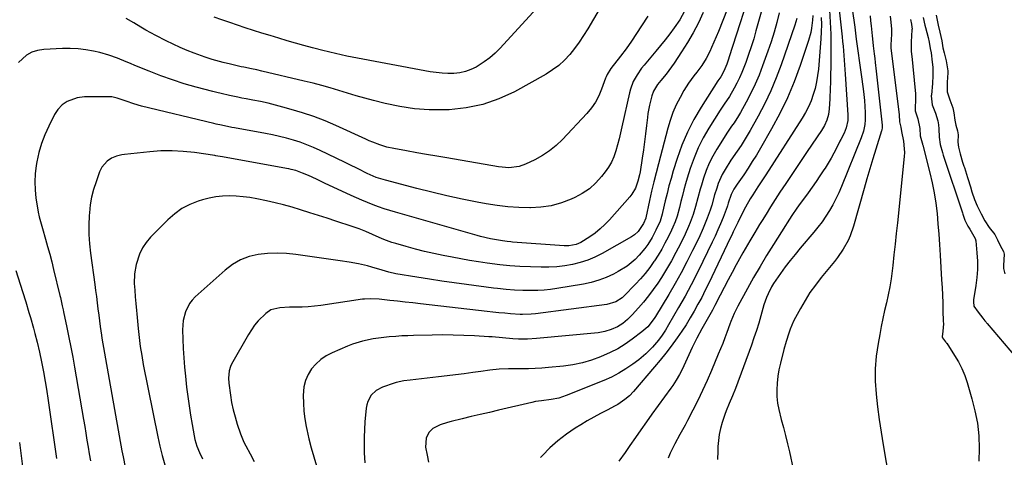
# Model space of a CAD drawing. Units: inches. Extents: x 1942401 to 1947740, y 427080 to 432361.
# Drawn here: x 1944189 to 1944638, y 430854 to 431053 of the extents above; entities that cross this region are included whole.
import ezdxf

# ---------------------------------------------------------------- set-up
doc = ezdxf.new("R2010")
doc.units = ezdxf.units.IN
doc.header["$MEASUREMENT"] = 0
for name, color, linetype in [('1', 7, 'Continuous'), ('7', 7, 'Continuous'), ('8', 7, 'Continuous')]:
    doc.layers.add(name, color=color, linetype=linetype)

msp = doc.modelspace()

# ---------------------------------------------------------------- linework, layer by layer
at = {"layer": '1', "color": 18}
msp.add_polyline3d([(1944606.87, 431055.43, 1676), (1944607.83, 431050.94, 1676), (1944608.58, 431047.66, 1676), (1944609.51, 431043.78, 1676), (1944610.03, 431040.55, 1676), (1944610.52, 431038.21, 1676), (1944611.44, 431034.68, 1676), (1944612.17, 431030.1, 1676), (1944612.21, 431029.14, 1676), (1944611.88, 431024.91, 1676), (1944611.94, 431020.52, 1676), (1944613.17, 431016.79, 1676), (1944614.56, 431013.21, 1676), (1944614.94, 431010.87, 1676), (1944615.46, 431007.59, 1676), (1944615.92, 431005.23, 1676), (1944616.64, 431002.6, 1676), (1944616.94, 431000.81, 1676), (1944616.88, 430997.52, 1676), (1944617.13, 430995.14, 1676), (1944617.92, 430992.09, 1676), (1944619, 430988.4, 1676), (1944619.58, 430986.54, 1676), (1944619.78, 430985.93, 1676), (1944621.26, 430981.37, 1676), (1944621.42, 430980.84, 1676), (1944622.55, 430977.15, 1676), (1944623.2, 430974.88, 1676), (1944624.42, 430971.29, 1676), (1944625.69, 430968.47, 1676), (1944627.5, 430964.74, 1676), (1944629.06, 430961.56, 1676), (1944631.12, 430958.46, 1676), (1944633.65, 430955.34, 1676), (1944634.92, 430952.93, 1676), (1944636.19, 430950.32, 1676), (1944637.66, 430947.55, 1676), (1944638, 430946.28, 1676), (1944637.69, 430941.23, 1676), (1944637.72, 430939.73, 1676), (1944638.21, 430937.4, 1676)], dxfattribs=at)
at = {"layer": '7', "color": 18}
for points in [[(1944523.86, 431071.97, 1702), (1944512.43, 431036.47, 1702), (1944512.06, 431035.37, 1702), (1944511.29, 431033.17, 1702), (1944509.99, 431029.93, 1702), (1944508.62, 431027.35, 1702), (1944507.3, 431025.45, 1702), (1944499.6, 431013.44, 1702), (1944496.32, 431007.84, 1702), (1944493.35, 431002.09, 1702), (1944490.86, 430996.13, 1702), (1944488.68, 430990.02, 1702), (1944486.9, 430984.33, 1702), (1944485.88, 430980.94, 1702), (1944484.93, 430977.53, 1702), (1944484.05, 430974.11, 1702), (1944483.23, 430970.66, 1702), (1944482.04, 430965.34, 1702), (1944481.85, 430964.55, 1702), (1944480.87, 430961.45, 1702), (1944478.97, 430957.29, 1702), (1944477.22, 430953.98, 1702), (1944475.24, 430950.8, 1702), (1944473.94, 430948.98, 1702), (1944471.41, 430945.92, 1702), (1944469.47, 430943.93, 1702), (1944465.85, 430940.87, 1702), (1944461.81, 430938.39, 1702), (1944459.58, 430937.24, 1702), (1944456.28, 430935.73, 1702), (1944452.91, 430934.43, 1702), (1944449.44, 430933.45, 1702), (1944445.9, 430932.69, 1702), (1944433.82, 430930.65, 1702), (1944430.92, 430930.23, 1702), (1944428.01, 430929.92, 1702), (1944425.09, 430929.76, 1702), (1944422.16, 430929.7, 1702), (1944418.21, 430929.74, 1702), (1944414.38, 430929.92, 1702), (1944410.55, 430930.23, 1702), (1944406.74, 430930.63, 1702), (1944404.83, 430930.87, 1702), (1944392.55, 430932.44, 1702), (1944386.88, 430933.2, 1702), (1944381.22, 430934, 1702), (1944375.57, 430934.87, 1702), (1944369.92, 430935.79, 1702), (1944360.19, 430937.43, 1702), (1944357.12, 430938.14, 1702), (1944354.09, 430939.03, 1702), (1944349.3, 430940.47, 1702), (1944347.27, 430941.04, 1702), (1944343.17, 430941.96, 1702), (1944339.01, 430942.64, 1702), (1944334.83, 430943.26, 1702), (1944332.75, 430943.57, 1702), (1944314.67, 430946.24, 1702), (1944310.36, 430946.68, 1702), (1944306.06, 430946.87, 1702), (1944301.75, 430946.67, 1702), (1944297.44, 430946.21, 1702), (1944293.3, 430945.21, 1702), (1944289.37, 430943.76, 1702), (1944285.76, 430941.65, 1702), (1944282.35, 430939.1, 1702), (1944268.7, 430926.86, 1702), (1944267.27, 430925.36, 1702), (1944266.01, 430923.75, 1702), (1944264.2, 430920.06, 1702), (1944263.21, 430916.02, 1702), (1944262.94, 430911.86, 1702), (1944263.05, 430907.55, 1702), (1944263.21, 430903.29, 1702), (1944263.44, 430899.04, 1702), (1944263.78, 430894.8, 1702), (1944264.21, 430890.56, 1702), (1944264.77, 430885.54, 1702), (1944265.29, 430881.29, 1702), (1944265.87, 430877.05, 1702), (1944266.54, 430872.82, 1702), (1944267.26, 430868.59, 1702), (1944268.21, 430863.32, 1702), (1944268.54, 430861.75, 1702), (1944269.43, 430858.68, 1702), (1944270.61, 430855.71, 1702), (1944272.03, 430852.84, 1702)], [(1944561.09, 431071.95, 1688), (1944563.98, 431045.56, 1688), (1944564.21, 431043.44, 1688), (1944564.42, 431041.33, 1688), (1944564.79, 431037.1, 1688), (1944565.12, 431032.86, 1688), (1944565.42, 431028.62, 1688), (1944566.65, 431009.96, 1688), (1944566.59, 431007.4, 1688), (1944565.82, 431004.01, 1688), (1944564.92, 431001.67, 1688), (1944563.37, 430998.69, 1688), (1944562.99, 430997.94, 1688), (1944561.43, 430994.75, 1688), (1944560.23, 430992.42, 1688), (1944558.98, 430990.13, 1688), (1944557.63, 430987.89, 1688), (1944556.23, 430985.68, 1688), (1944555.63, 430984.79, 1688), (1944553.88, 430982.17, 1688), (1944552.1, 430979.56, 1688), (1944550.29, 430976.98, 1688), (1944548.46, 430974.41, 1688), (1944544.13, 430968.37, 1688), (1944543.36, 430967.28, 1688), (1944541.1, 430963.98, 1688), (1944538.92, 430960.62, 1688), (1944538.2, 430959.5, 1688), (1944532.61, 430950.7, 1688), (1944529.53, 430945.75, 1688), (1944526.51, 430940.76, 1688), (1944523.59, 430935.71, 1688), (1944520.73, 430930.63, 1688), (1944516.34, 430922.65, 1688), (1944514.64, 430919.21, 1688), (1944513.19, 430915.64, 1688), (1944512.74, 430914.44, 1688), (1944511.36, 430910.61, 1688), (1944510.43, 430908.09, 1688), (1944509.48, 430905.59, 1688), (1944508.48, 430903.1, 1688), (1944507.46, 430900.62, 1688), (1944504.37, 430893.29, 1688), (1944502.36, 430888.67, 1688), (1944500.27, 430884.08, 1688), (1944498.08, 430879.54, 1688), (1944495.81, 430875.04, 1688), (1944493.39, 430870.37, 1688), (1944492.26, 430868.24, 1688), (1944489.93, 430864.01, 1688), (1944487.56, 430859.8, 1688), (1944485.44, 430855.47, 1688), (1944484.5, 430853.26, 1688)], [(1944567.4, 431066.9, 1686), (1944569.72, 431049.95, 1686), (1944570.47, 431044.55, 1686), (1944571.21, 431039.16, 1686), (1944571.97, 431033.77, 1686), (1944572.73, 431028.38, 1686), (1944573.65, 431021.92, 1686), (1944573.97, 431019.2, 1686), (1944574.23, 431016.48, 1686), (1944574.37, 431013.76, 1686), (1944574.44, 431011.03, 1686), (1944574.45, 431007.67, 1686), (1944574.33, 431005.57, 1686), (1944573.69, 431002.49, 1686), (1944572.67, 430999.5, 1686), (1944563.64, 430977.18, 1686), (1944562.42, 430974.37, 1686), (1944561.12, 430971.61, 1686), (1944559.69, 430968.91, 1686), (1944558.18, 430966.25, 1686), (1944556.54, 430963.67, 1686), (1944554.82, 430961.15, 1686), (1944552.97, 430958.72, 1686), (1944551.04, 430956.34, 1686), (1944544.83, 430949.07, 1686), (1944542.49, 430946.26, 1686), (1944540.21, 430943.41, 1686), (1944538.01, 430940.49, 1686), (1944535.86, 430937.53, 1686), (1944533.71, 430934.48, 1686), (1944532.72, 430932.99, 1686), (1944531.8, 430931.46, 1686), (1944530.19, 430928.28, 1686), (1944529.5, 430926.63, 1686), (1944528.31, 430923.26, 1686), (1944527.8, 430921.55, 1686), (1944526.88, 430918.19, 1686), (1944525.91, 430914.8, 1686), (1944524.87, 430911.42, 1686), (1944523.75, 430908.08, 1686), (1944522.56, 430904.75, 1686), (1944515.24, 430885.04, 1686), (1944513.9, 430881.6, 1686), (1944512.45, 430878.21, 1686), (1944511.04, 430874.8, 1686), (1944510.4, 430873.07, 1686), (1944509.22, 430869.47, 1686), (1944508.47, 430866.77, 1686), (1944507.87, 430864.05, 1686), (1944507.5, 430861.28, 1686), (1944507.28, 430858.49, 1686), (1944507.2, 430856.42, 1686), (1944507.1, 430852.58, 1686)], [(1944429.45, 431064.09, 1714), (1944407.87, 431040.48, 1714), (1944405.58, 431038.18, 1714), (1944403.16, 431036.04, 1714), (1944400.56, 431034.13, 1714), (1944396.91, 431031.81, 1714), (1944394.5, 431030.63, 1714), (1944392.03, 431029.71, 1714), (1944389.44, 431029.16, 1714), (1944386.78, 431028.87, 1714), (1944384.07, 431028.86, 1714), (1944381.37, 431028.98, 1714), (1944378.68, 431029.27, 1714), (1944376, 431029.68, 1714), (1944337.93, 431036.83, 1714), (1944335.33, 431037.35, 1714), (1944332.74, 431037.93, 1714), (1944330.16, 431038.56, 1714), (1944328.88, 431038.88, 1714), (1944327.59, 431039.21, 1714), (1944322.18, 431040.63, 1714), (1944318.32, 431041.66, 1714), (1944314.46, 431042.72, 1714), (1944310.61, 431043.83, 1714), (1944306.78, 431044.96, 1714), (1944302.95, 431046.13, 1714), (1944299.13, 431047.32, 1714), (1944295.31, 431048.54, 1714), (1944291.51, 431049.77, 1714), (1944284.44, 431052.09, 1714), (1944280.85, 431053.29, 1714), (1944277.28, 431054.54, 1714)], [(1944453.11, 431058, 1712), (1944447.86, 431049.18, 1712), (1944445.97, 431046.16, 1712), (1944443.98, 431043.2, 1712), (1944441.86, 431040.34, 1712), (1944439.65, 431037.54, 1712), (1944437.24, 431034.94, 1712), (1944434.66, 431032.55, 1712), (1944431.84, 431030.45, 1712), (1944428.85, 431028.56, 1712), (1944414.42, 431020.54, 1712), (1944407.3, 431017.23, 1712), (1944399.99, 431014.63, 1712), (1944392.38, 431013.11, 1712), (1944384.57, 431012.31, 1712), (1944382.35, 431012.24, 1712), (1944375.53, 431012.32, 1712), (1944368.75, 431012.78, 1712), (1944362.03, 431013.8, 1712), (1944355.36, 431015.2, 1712), (1944350.02, 431016.56, 1712), (1944346.06, 431017.61, 1712), (1944342.11, 431018.7, 1712), (1944338.18, 431019.86, 1712), (1944334.26, 431021.06, 1712), (1944330.35, 431022.25, 1712), (1944326.41, 431023.38, 1712), (1944322.45, 431024.42, 1712), (1944318.47, 431025.4, 1712), (1944299.09, 431029.95, 1712), (1944296.73, 431030.48, 1712), (1944294.36, 431030.96, 1712), (1944290.8, 431031.69, 1712), (1944289.62, 431031.95, 1712), (1944284.86, 431033.04, 1712), (1944281.49, 431033.86, 1712), (1944278.15, 431034.75, 1712), (1944276.49, 431035.24, 1712), (1944273.19, 431036.31, 1712), (1944271.56, 431036.89, 1712), (1944268.25, 431038.11, 1712), (1944264.99, 431039.39, 1712), (1944261.77, 431040.73, 1712), (1944258.6, 431042.2, 1712), (1944255.46, 431043.74, 1712), (1944250.7, 431046.18, 1712), (1944248.39, 431047.4, 1712), (1944246.1, 431048.66, 1712), (1944243.85, 431049.97, 1712), (1944240.66, 431051.91, 1712), (1944237.11, 431053.92, 1712)], [(1944511.54, 431058.15, 1704), (1944509.57, 431053.11, 1704), (1944507.53, 431048.09, 1704), (1944504.43, 431040.66, 1704), (1944503.66, 431038.95, 1704), (1944501.94, 431035.64, 1704), (1944499.95, 431032.47, 1704), (1944497.73, 431029.45, 1704), (1944496.33, 431027.74, 1704), (1944493.84, 431024.5, 1704), (1944491.7, 431021.03, 1704), (1944489.99, 431017.91, 1704), (1944488.28, 431014.51, 1704), (1944486.74, 431011.04, 1704), (1944485.46, 431007.46, 1704), (1944484.36, 431003.81, 1704), (1944480.1, 430987.66, 1704), (1944479.04, 430983.49, 1704), (1944478, 430979.31, 1704), (1944477.03, 430975.12, 1704), (1944476.09, 430970.91, 1704), (1944474.37, 430963.01, 1704), (1944474.31, 430962.76, 1704), (1944473.39, 430960.41, 1704), (1944470.93, 430956.72, 1704), (1944469.16, 430955.14, 1704), (1944467.9, 430954.32, 1704), (1944454.4, 430946.66, 1704), (1944451.17, 430945.03, 1704), (1944447.87, 430943.6, 1704), (1944444.44, 430942.48, 1704), (1944440.94, 430941.58, 1704), (1944437.36, 430940.96, 1704), (1944433.77, 430940.53, 1704), (1944430.16, 430940.36, 1704), (1944426.54, 430940.36, 1704), (1944416.8, 430940.73, 1704), (1944412.28, 430941.02, 1704), (1944407.77, 430941.52, 1704), (1944401.96, 430942.29, 1704), (1944397.95, 430942.87, 1704), (1944393.93, 430943.49, 1704), (1944389.94, 430944.19, 1704), (1944385.95, 430944.94, 1704), (1944381.91, 430945.74, 1704), (1944377.64, 430946.64, 1704), (1944373.4, 430947.61, 1704), (1944369.17, 430948.69, 1704), (1944364.96, 430949.83, 1704), (1944360.24, 430951.18, 1704), (1944358.42, 430951.74, 1704), (1944354.84, 430953.03, 1704), (1944352.64, 430953.97, 1704), (1944349.59, 430955.31, 1704), (1944346.55, 430956.64, 1704), (1944343.48, 430957.9, 1704), (1944340.35, 430959.01, 1704), (1944332.83, 430961.48, 1704), (1944328.89, 430962.76, 1704), (1944324.94, 430964.04, 1704), (1944320.98, 430965.29, 1704), (1944316.77, 430966.6, 1704), (1944312.92, 430967.74, 1704), (1944309.04, 430968.8, 1704), (1944305.15, 430969.76, 1704), (1944301.23, 430970.65, 1704), (1944296.73, 430971.6, 1704), (1944293.65, 430972.16, 1704), (1944290.56, 430972.6, 1704), (1944287.44, 430972.85, 1704), (1944284.31, 430972.98, 1704), (1944281.19, 430972.87, 1704), (1944278.11, 430972.56, 1704), (1944275.06, 430971.96, 1704), (1944272.05, 430971.16, 1704), (1944270.06, 430970.53, 1704), (1944266.24, 430969.01, 1704), (1944262.62, 430967.15, 1704), (1944259.31, 430964.78, 1704), (1944256.2, 430962.08, 1704), (1944248.28, 430954.09, 1704), (1944246.27, 430951.72, 1704), (1944244.54, 430949.18, 1704), (1944243.23, 430946.41, 1704), (1944241.72, 430941.67, 1704), (1944240.94, 430937.31, 1704), (1944240.85, 430932.88, 1704), (1944241.04, 430929.97, 1704), (1944241.3, 430926.86, 1704), (1944241.63, 430923.76, 1704), (1944241.94, 430920.66, 1704), (1944242.09, 430919.11, 1704), (1944242.68, 430912.41, 1704), (1944243.09, 430908.27, 1704), (1944243.61, 430904.13, 1704), (1944244.24, 430900.01, 1704), (1944244.99, 430895.92, 1704), (1944251.57, 430862.99, 1704), (1944252.51, 430858.69, 1704), (1944253.56, 430854.42, 1704), (1944254.77, 430850.19, 1704)], [(1944492.08, 431057.26, 1708), (1944489.87, 431053.38, 1708), (1944487.29, 431049.67, 1708), (1944485.28, 431046.95, 1708), (1944483.23, 431044.26, 1708), (1944481.11, 431041.62, 1708), (1944478.95, 431039.02, 1708), (1944473.55, 431032.7, 1708), (1944472.41, 431031.28, 1708), (1944470.35, 431028.31, 1708), (1944468.62, 431025.13, 1708), (1944467.35, 431021.77, 1708), (1944466.89, 431020.02, 1708), (1944463.5, 431004.43, 1708), (1944462.88, 431001.69, 1708), (1944462.22, 430998.95, 1708), (1944461.5, 430996.23, 1708), (1944460.74, 430993.52, 1708), (1944459.78, 430990.76, 1708), (1944458.71, 430988.35, 1708), (1944457.37, 430986.08, 1708), (1944455.85, 430983.9, 1708), (1944454.2, 430981.8, 1708), (1944451.53, 430978.88, 1708), (1944448.63, 430976.25, 1708), (1944445.38, 430974.07, 1708), (1944441.9, 430972.19, 1708), (1944440.33, 430971.48, 1708), (1944435.82, 430969.79, 1708), (1944431.22, 430968.49, 1708), (1944426.49, 430967.8, 1708), (1944421.68, 430967.52, 1708), (1944421.4, 430967.52, 1708), (1944416.4, 430967.68, 1708), (1944411.41, 430968.02, 1708), (1944406.44, 430968.62, 1708), (1944401.5, 430969.4, 1708), (1944397.44, 430970.16, 1708), (1944390.5, 430971.52, 1708), (1944383.58, 430972.99, 1708), (1944376.69, 430974.61, 1708), (1944369.82, 430976.33, 1708), (1944355.55, 430980.07, 1708), (1944351.3, 430981.43, 1708), (1944347.22, 430983.22, 1708), (1944343.06, 430985.29, 1708), (1944338.95, 430987.31, 1708), (1944336.89, 430988.31, 1708), (1944325.7, 430993.72, 1708), (1944322.72, 430995.08, 1708), (1944319.7, 430996.33, 1708), (1944316.61, 430997.43, 1708), (1944313.49, 430998.43, 1708), (1944310.33, 430999.31, 1708), (1944307.15, 431000.11, 1708), (1944303.95, 431000.81, 1708), (1944300.73, 431001.45, 1708), (1944286.56, 431004.01, 1708), (1944285.38, 431004.23, 1708), (1944280.66, 431005.19, 1708), (1944278.31, 431005.72, 1708), (1944277.14, 431005.99, 1708), (1944244.13, 431013.98, 1708), (1944240.59, 431014.95, 1708), (1944237.12, 431016.15, 1708), (1944233.06, 431017.66, 1708), (1944230.55, 431018.24, 1708), (1944229.91, 431018.26, 1708), (1944219.83, 431018.19, 1708), (1944218.16, 431018.12, 1708), (1944214.86, 431017.67, 1708), (1944210.15, 431016.13, 1708), (1944207.87, 431014.51, 1708), (1944205.96, 431012.44, 1708), (1944204.45, 431010.06, 1708), (1944201.78, 431004.83, 1708), (1944199.99, 431000.88, 1708), (1944198.44, 430996.85, 1708), (1944197.28, 430992.7, 1708), (1944196.37, 430988.46, 1708), (1944196.09, 430986.81, 1708), (1944195.65, 430983.09, 1708), (1944195.44, 430979.37, 1708), (1944195.6, 430975.65, 1708), (1944195.99, 430971.92, 1708), (1944196.8, 430966.66, 1708), (1944196.99, 430965.57, 1708), (1944197.46, 430963.41, 1708), (1944198.66, 430959.15, 1708), (1944198.96, 430958.08, 1708), (1944200.34, 430953.27, 1708), (1944201.31, 430949.79, 1708), (1944202.26, 430946.3, 1708), (1944203.17, 430942.8, 1708), (1944204.05, 430939.3, 1708), (1944206.94, 430927.48, 1708), (1944207.16, 430926.55, 1708), (1944208.01, 430922.78, 1708), (1944208.42, 430920.89, 1708), (1944208.62, 430919.95, 1708), (1944210.11, 430912.83, 1708), (1944211.03, 430908.33, 1708), (1944211.92, 430903.82, 1708), (1944212.76, 430899.3, 1708), (1944213.56, 430894.77, 1708), (1944217.69, 430870.84, 1708), (1944218.22, 430867.7, 1708), (1944218.74, 430864.56, 1708), (1944219.25, 430861.41, 1708), (1944219.74, 430858.26, 1708), (1944220.25, 430855.12, 1708), (1944220.81, 430851.99, 1708)], [(1944500.55, 431056.64, 1706), (1944498.37, 431052, 1706), (1944496.03, 431047.45, 1706), (1944493.45, 431043.03, 1706), (1944490.71, 431038.69, 1706), (1944487.29, 431033.59, 1706), (1944484.91, 431030.22, 1706), (1944483.64, 431028.6, 1706), (1944481.18, 431025.62, 1706), (1944479.76, 431023.79, 1706), (1944477.94, 431020.83, 1706), (1944477.06, 431018.71, 1706), (1944475.99, 431014.34, 1706), (1944475.34, 431010.62, 1706), (1944475.11, 431008.74, 1706), (1944474.72, 431005.07, 1706), (1944474.29, 431001.35, 1706), (1944473.83, 430997.64, 1706), (1944473.3, 430993.94, 1706), (1944472.73, 430990.24, 1706), (1944471.72, 430983.96, 1706), (1944471.45, 430982.51, 1706), (1944470.73, 430979.64, 1706), (1944469.61, 430976.54, 1706), (1944468.03, 430973.82, 1706), (1944467.05, 430972.57, 1706), (1944457.79, 430962.08, 1706), (1944455.72, 430959.92, 1706), (1944453.55, 430957.87, 1706), (1944451.22, 430956, 1706), (1944448.78, 430954.25, 1706), (1944444.68, 430951.63, 1706), (1944442.62, 430950.76, 1706), (1944439.3, 430950.15, 1706), (1944437.05, 430950.16, 1706), (1944413.47, 430951.88, 1706), (1944412.78, 430951.94, 1706), (1944411.05, 430952.11, 1706), (1944408.93, 430952.39, 1706), (1944405.26, 430952.99, 1706), (1944403.41, 430953.36, 1706), (1944398.85, 430954.45, 1706), (1944397.34, 430954.86, 1706), (1944360.15, 430965.46, 1706), (1944357.55, 430966.24, 1706), (1944354.96, 430967.07, 1706), (1944352.4, 430967.97, 1706), (1944349.85, 430968.92, 1706), (1944347.32, 430969.92, 1706), (1944344.81, 430970.97, 1706), (1944342.32, 430972.06, 1706), (1944339.85, 430973.18, 1706), (1944327.71, 430978.84, 1706), (1944325.88, 430979.69, 1706), (1944324.04, 430980.53, 1706), (1944320.35, 430982.2, 1706), (1944317.64, 430983.39, 1706), (1944314.55, 430984.48, 1706), (1944312.43, 430985.05, 1706), (1944311.36, 430985.28, 1706), (1944310.29, 430985.49, 1706), (1944281.18, 430990.72, 1706), (1944278.93, 430991.15, 1706), (1944278.03, 430991.31, 1706), (1944277.58, 430991.38, 1706), (1944268.32, 430992.74, 1706), (1944263.23, 430993.29, 1706), (1944258.14, 430993.58, 1706), (1944253.04, 430993.48, 1706), (1944247.94, 430993.12, 1706), (1944236.44, 430991.87, 1706), (1944235.2, 430991.69, 1706), (1944232.77, 430991.1, 1706), (1944230.42, 430990.17, 1706), (1944228.43, 430988.84, 1706), (1944226.08, 430986.11, 1706), (1944225.03, 430983.93, 1706), (1944223.39, 430979.37, 1706), (1944222.3, 430975.9, 1706), (1944221.4, 430972.39, 1706), (1944220.79, 430968.82, 1706), (1944220.37, 430965.21, 1706), (1944220.28, 430963.93, 1706), (1944220.09, 430959.65, 1706), (1944220.09, 430955.38, 1706), (1944220.36, 430951.12, 1706), (1944220.81, 430946.86, 1706), (1944222.81, 430932.48, 1706), (1944223.18, 430929.72, 1706), (1944223.55, 430926.95, 1706), (1944223.91, 430924.18, 1706), (1944224.26, 430921.42, 1706), (1944224.62, 430918.5, 1706), (1944224.94, 430915.88, 1706), (1944225.28, 430913.25, 1706), (1944225.86, 430909.33, 1706), (1944226.08, 430908.02, 1706), (1944235.24, 430856.57, 1706), (1944235.74, 430853.73, 1706), (1944236.69, 430849.02, 1706)], [(1944535.19, 431056.54, 1698), (1944534.13, 431052.1, 1698), (1944532.95, 431047.69, 1698), (1944531.6, 431043.34, 1698), (1944530.13, 431039.01, 1698), (1944527.71, 431032.34, 1698), (1944526.06, 431028.09, 1698), (1944524.28, 431023.91, 1698), (1944522.3, 431019.81, 1698), (1944520.2, 431015.77, 1698), (1944517.61, 431011.09, 1698), (1944516.67, 431009.46, 1698), (1944514.63, 431006.28, 1698), (1944513.54, 431004.74, 1698), (1944511.37, 431001.66, 1698), (1944509.32, 430998.48, 1698), (1944506.73, 430994.27, 1698), (1944504.94, 430991.09, 1698), (1944503.31, 430987.84, 1698), (1944501.93, 430984.48, 1698), (1944500.71, 430981.05, 1698), (1944499.72, 430977.88, 1698), (1944499.14, 430975.96, 1698), (1944498.07, 430972.11, 1698), (1944497.06, 430968.16, 1698), (1944495.95, 430964.47, 1698), (1944494.64, 430960.84, 1698), (1944493.91, 430959.05, 1698), (1944492.32, 430955.54, 1698), (1944490.14, 430951.07, 1698), (1944488.14, 430947.14, 1698), (1944486.04, 430943.26, 1698), (1944483.8, 430939.46, 1698), (1944481.47, 430935.72, 1698), (1944479.8, 430933.15, 1698), (1944477.76, 430930.18, 1698), (1944475.64, 430927.28, 1698), (1944473.37, 430924.49, 1698), (1944471.01, 430921.77, 1698), (1944468.09, 430918.58, 1698), (1944466.06, 430916.54, 1698), (1944463.84, 430914.71, 1698), (1944461.44, 430913.15, 1698), (1944458.63, 430911.88, 1698), (1944455.67, 430910.98, 1698), (1944452.62, 430910.48, 1698), (1944424.51, 430907.8, 1698), (1944420.39, 430907.55, 1698), (1944416.25, 430907.59, 1698), (1944413.7, 430907.71, 1698), (1944408.99, 430908.11, 1698), (1944404.28, 430908.53, 1698), (1944402.71, 430908.64, 1698), (1944396.17, 430909.03, 1698), (1944391.33, 430909.26, 1698), (1944386.49, 430909.41, 1698), (1944381.65, 430909.44, 1698), (1944376.8, 430909.39, 1698), (1944368.33, 430909.19, 1698), (1944365.66, 430909.11, 1698), (1944362.99, 430908.99, 1698), (1944360.32, 430908.81, 1698), (1944357.23, 430908.57, 1698), (1944352.35, 430908.01, 1698), (1944349.92, 430907.62, 1698), (1944345.1, 430906.63, 1698), (1944340.42, 430905.18, 1698), (1944338.14, 430904.28, 1698), (1944331.12, 430901.26, 1698), (1944328.44, 430899.85, 1698), (1944325.95, 430898.2, 1698), (1944323.75, 430896.18, 1698), (1944321.75, 430893.91, 1698), (1944320.18, 430891.36, 1698), (1944318.97, 430888.68, 1698), (1944318.3, 430885.82, 1698), (1944317.97, 430881.81, 1698), (1944318.06, 430878.23, 1698), (1944318.29, 430874.66, 1698), (1944318.74, 430871.12, 1698), (1944319.34, 430867.58, 1698), (1944319.62, 430866.23, 1698), (1944320.55, 430862.05, 1698), (1944321.58, 430857.9, 1698), (1944322.76, 430853.79, 1698), (1944324.05, 430849.71, 1698)], [(1944543.35, 431054.02, 1696), (1944542.46, 431050.94, 1696), (1944536.13, 431032.83, 1696), (1944533.86, 431026.83, 1696), (1944531.39, 431020.9, 1696), (1944528.63, 431015.12, 1696), (1944525.67, 431009.42, 1696), (1944522.06, 431002.88, 1696), (1944520.71, 431000.54, 1696), (1944519.31, 430998.23, 1696), (1944517.83, 430995.97, 1696), (1944516.04, 430993.39, 1696), (1944513.24, 430989.29, 1696), (1944510.61, 430985.08, 1696), (1944509.28, 430982.7, 1696), (1944507.47, 430978.66, 1696), (1944506.73, 430976.56, 1696), (1944505.77, 430973.47, 1696), (1944504.48, 430968.74, 1696), (1944503.75, 430966.41, 1696), (1944502.45, 430962.86, 1696), (1944500.59, 430958.23, 1696), (1944498.51, 430953.68, 1696), (1944495.73, 430947.95, 1696), (1944493.17, 430942.88, 1696), (1944490.52, 430937.85, 1696), (1944487.74, 430932.9, 1696), (1944484.86, 430928, 1696), (1944478.76, 430917.93, 1696), (1944478.12, 430916.93, 1696), (1944475.22, 430913.2, 1696), (1944473.52, 430911.57, 1696), (1944472.6, 430910.83, 1696), (1944468.19, 430907.5, 1696), (1944464.97, 430905.26, 1696), (1944461.64, 430903.19, 1696), (1944458.16, 430901.4, 1696), (1944453.72, 430899.44, 1696), (1944449.59, 430897.97, 1696), (1944445.4, 430896.74, 1696), (1944441.12, 430895.88, 1696), (1944436.78, 430895.25, 1696), (1944429.92, 430894.56, 1696), (1944426.88, 430894.31, 1696), (1944423.84, 430894.12, 1696), (1944420.79, 430894.04, 1696), (1944417.73, 430894.02, 1696), (1944415.85, 430894.04, 1696), (1944411.63, 430894, 1696), (1944407.41, 430893.79, 1696), (1944403.2, 430893.4, 1696), (1944399.02, 430892.84, 1696), (1944395.38, 430892.3, 1696), (1944391.47, 430891.73, 1696), (1944387.56, 430891.2, 1696), (1944383.64, 430890.72, 1696), (1944379.72, 430890.27, 1696), (1944366.73, 430888.87, 1696), (1944363.98, 430888.52, 1696), (1944360.37, 430887.77, 1696), (1944359.49, 430887.49, 1696), (1944354.1, 430885.62, 1696), (1944351.27, 430884.14, 1696), (1944349.01, 430881.9, 1696), (1944347.46, 430879.09, 1696), (1944347.01, 430877.56, 1696), (1944346.73, 430875.97, 1696), (1944346.15, 430869.79, 1696), (1944345.89, 430866.26, 1696), (1944345.74, 430862.72, 1696), (1944345.73, 430859.19, 1696), (1944345.82, 430855.65, 1696), (1944346.07, 430851.03, 1696)], [(1944550.6, 431055.26, 1694), (1944550.47, 431053.15, 1694), (1944550.04, 431049.52, 1694), (1944549.7, 431047.63, 1694), (1944548.67, 431043.93, 1694), (1944544.81, 431032.48, 1694), (1944542.04, 431025.03, 1694), (1944538.99, 431017.7, 1694), (1944535.52, 431010.57, 1694), (1944531.76, 431003.56, 1694), (1944526.66, 430994.69, 1694), (1944524.85, 430991.62, 1694), (1944522.99, 430988.59, 1694), (1944521.06, 430985.6, 1694), (1944519.07, 430982.64, 1694), (1944516.07, 430978.26, 1694), (1944514.6, 430975.97, 1694), (1944513.31, 430973.57, 1694), (1944512.04, 430969.69, 1694), (1944511.65, 430968.42, 1694), (1944511.5, 430968.01, 1694), (1944509.61, 430963.09, 1694), (1944508.47, 430960.23, 1694), (1944507.28, 430957.4, 1694), (1944506.03, 430954.59, 1694), (1944504.73, 430951.8, 1694), (1944500.47, 430942.96, 1694), (1944497.83, 430937.63, 1694), (1944495.11, 430932.34, 1694), (1944492.27, 430927.11, 1694), (1944489.35, 430921.93, 1694), (1944484.79, 430914.03, 1694), (1944483.34, 430911.65, 1694), (1944481.79, 430909.34, 1694), (1944480.12, 430907.11, 1694), (1944477.36, 430903.88, 1694), (1944474.4, 430900.86, 1694), (1944471.15, 430898.15, 1694), (1944468.42, 430896.09, 1694), (1944465.28, 430893.92, 1694), (1944462.04, 430891.93, 1694), (1944458.66, 430890.2, 1694), (1944455.17, 430888.64, 1694), (1944437.97, 430881.77, 1694), (1944436.3, 430881.17, 1694), (1944434.6, 430880.65, 1694), (1944431.11, 430879.92, 1694), (1944426.69, 430879.33, 1694), (1944424.05, 430879.01, 1694), (1944422.31, 430878.67, 1694), (1944407.16, 430875.09, 1694), (1944402.99, 430874.11, 1694), (1944398.82, 430873.12, 1694), (1944394.65, 430872.14, 1694), (1944390.48, 430871.15, 1694), (1944385.56, 430869.98, 1694), (1944383.87, 430869.53, 1694), (1944380.57, 430868.4, 1694), (1944377.18, 430866.74, 1694), (1944375.28, 430864.85, 1694), (1944374.1, 430862.34, 1694), (1944373.87, 430858.23, 1694), (1944374.51, 430854.62, 1694), (1944375.14, 430851.41, 1694)], [(1944554.46, 431054.42, 1692), (1944554.5, 431051.17, 1692), (1944554.4, 431047.92, 1692), (1944554.21, 431044.68, 1692), (1944553.13, 431030.9, 1692), (1944552.79, 431027.93, 1692), (1944552.31, 431024.98, 1692), (1944551.63, 431022.07, 1692), (1944550.82, 431019.19, 1692), (1944549.79, 431016.38, 1692), (1944548.62, 431013.63, 1692), (1944547.24, 431010.99, 1692), (1944545.72, 431008.41, 1692), (1944529.09, 430982.63, 1692), (1944526.73, 430978.97, 1692), (1944525.55, 430977.14, 1692), (1944523.21, 430973.48, 1692), (1944522.08, 430971.62, 1692), (1944519.95, 430967.83, 1692), (1944517.73, 430963.65, 1692), (1944516.32, 430960.81, 1692), (1944514.3, 430956.49, 1692), (1944513.63, 430955.06, 1692), (1944512.94, 430953.62, 1692), (1944503.11, 430933.07, 1692), (1944501.52, 430929.84, 1692), (1944499.89, 430926.63, 1692), (1944498.19, 430923.46, 1692), (1944496.44, 430920.32, 1692), (1944494.61, 430917.21, 1692), (1944492.73, 430914.15, 1692), (1944490.75, 430911.15, 1692), (1944488.71, 430908.18, 1692), (1944485.87, 430904.27, 1692), (1944483.45, 430901.07, 1692), (1944480.93, 430897.95, 1692), (1944478.36, 430894.87, 1692), (1944468.69, 430883.6, 1692), (1944466.86, 430881.68, 1692), (1944464.85, 430879.96, 1692), (1944462.69, 430878.44, 1692), (1944461.56, 430877.76, 1692), (1944460.4, 430877.12, 1692), (1944456.66, 430875.17, 1692), (1944453.63, 430873.56, 1692), (1944450.63, 430871.9, 1692), (1944447.66, 430870.18, 1692), (1944444.71, 430868.41, 1692), (1944442.18, 430866.86, 1692), (1944438.12, 430864.13, 1692), (1944434.23, 430861.18, 1692), (1944430.61, 430857.92, 1692), (1944427.15, 430854.46, 1692), (1944426.28, 430853.5, 1692)], [(1944576.72, 431055.2, 1684), (1944576.95, 431052.9, 1684), (1944577.18, 431050.6, 1684), (1944577.64, 431046.01, 1684), (1944577.93, 431043.23, 1684), (1944578.13, 431041.42, 1684), (1944578.6, 431037.82, 1684), (1944578.88, 431035.7, 1684), (1944579.13, 431033.8, 1684), (1944579.57, 431029.98, 1684), (1944582.27, 431005.2, 1684), (1944582.3, 431004.88, 1684), (1944582.28, 431003.91, 1684), (1944582.18, 431003.28, 1684), (1944582.1, 431002.96, 1684), (1944582.02, 431002.65, 1684), (1944579.41, 430994.3, 1684), (1944578.02, 430989.81, 1684), (1944576.67, 430985.31, 1684), (1944575.34, 430980.81, 1684), (1944574.04, 430976.29, 1684), (1944569.16, 430959.11, 1684), (1944567.65, 430954.76, 1684), (1944566.7, 430952.66, 1684), (1944564.47, 430948.62, 1684), (1944561.87, 430944.81, 1684), (1944560.45, 430942.99, 1684), (1944554.39, 430935.63, 1684), (1944551.78, 430932.26, 1684), (1944549.31, 430928.8, 1684), (1944547.05, 430925.2, 1684), (1944544.92, 430921.51, 1684), (1944542.74, 430917.43, 1684), (1944541.86, 430915.69, 1684), (1944540.33, 430912.1, 1684), (1944539.67, 430910.25, 1684), (1944538.5, 430906.51, 1684), (1944537.45, 430902.74, 1684), (1944535.81, 430896.57, 1684), (1944535.13, 430893.58, 1684), (1944534.61, 430890.56, 1684), (1944534.3, 430887.51, 1684), (1944534.15, 430884.45, 1684), (1944534.24, 430881.38, 1684), (1944534.51, 430878.34, 1684), (1944535.05, 430875.34, 1684), (1944536.17, 430870.91, 1684), (1944537.18, 430867.21, 1684), (1944538.15, 430863.5, 1684), (1944539.06, 430859.77, 1684), (1944539.93, 430856.04, 1684), (1944541.66, 430848.24, 1684)], [(1944585.87, 431055.05, 1682), (1944586.18, 431052.31, 1682), (1944586.45, 431049.09, 1682), (1944586.54, 431046.81, 1682), (1944586.21, 431041.97, 1682), (1944586.23, 431041.15, 1682), (1944586.26, 431040.88, 1682), (1944586.28, 431040.61, 1682), (1944590.04, 431010.02, 1682), (1944590.11, 431006.73, 1682), (1944590.83, 431004.36, 1682), (1944591.02, 431002.32, 1682), (1944591.96, 430997.99, 1682), (1944592.38, 430994.51, 1682), (1944592.39, 430992.77, 1682), (1944592.29, 430991.01, 1682), (1944589.21, 430960.61, 1682), (1944588.71, 430955.73, 1682), (1944588.19, 430950.87, 1682), (1944587.66, 430946, 1682), (1944587.1, 430941.13, 1682), (1944586.83, 430938.79, 1682), (1944586.34, 430935.11, 1682), (1944585.75, 430931.45, 1682), (1944585.04, 430927.81, 1682), (1944584.24, 430924.18, 1682), (1944583.4, 430920.56, 1682), (1944582.59, 430916.94, 1682), (1944581.85, 430913.3, 1682), (1944581.14, 430909.65, 1682), (1944580.37, 430905.52, 1682), (1944579.56, 430899.79, 1682), (1944579.09, 430894.05, 1682), (1944579.11, 430888.28, 1682), (1944579.47, 430882.51, 1682), (1944579.47, 430882.45, 1682), (1944580.14, 430876.64, 1682), (1944580.88, 430870.84, 1682), (1944581.74, 430865.06, 1682), (1944582.66, 430859.29, 1682), (1944586.62, 430836.06, 1682)], [(1944601.05, 431054.39, 1678), (1944601.81, 431050.98, 1678), (1944602.09, 431049.79, 1678), (1944603.21, 431045.36, 1678), (1944603.68, 431043.22, 1678), (1944604.21, 431040.34, 1678), (1944604.59, 431038.28, 1678), (1944605.16, 431034.08, 1678), (1944605.33, 431031.74, 1678), (1944605.42, 431027.98, 1678), (1944605.21, 431024.22, 1678), (1944604.71, 431019.12, 1678), (1944604.67, 431018.58, 1678), (1944605.08, 431014.56, 1678), (1944606.61, 431010.68, 1678), (1944607.67, 431007.19, 1678), (1944607.96, 431005.39, 1678), (1944608.12, 431003.56, 1678), (1944608.26, 430999.76, 1678), (1944608.71, 430996.35, 1678), (1944609.74, 430992.83, 1678), (1944610.17, 430991.48, 1678), (1944610.32, 430991.03, 1678), (1944618.91, 430965.17, 1678), (1944619.08, 430964.67, 1678), (1944619.99, 430961.82, 1678), (1944621.31, 430959.06, 1678), (1944622.24, 430957.74, 1678), (1944624.78, 430953.48, 1678), (1944624.97, 430952.41, 1678), (1944625.5, 430946.89, 1678), (1944625.71, 430943.15, 1678), (1944625.73, 430939.41, 1678), (1944625.47, 430935.69, 1678), (1944625.03, 430931.97, 1678), (1944624, 430925.54, 1678), (1944623.9, 430924.53, 1678), (1944624.14, 430922.55, 1678), (1944626.14, 430919.8, 1678), (1944628.24, 430917.09, 1678), (1944629.18, 430915.9, 1678), (1944629.67, 430915.3, 1678), (1944629.91, 430915, 1678), (1944630.16, 430914.71, 1678), (1944645.68, 430896.41, 1678)], [(1944188.53, 430860.35, 1712), (1944189.16, 430854.21, 1712), (1944189.93, 430848.09, 1712)]]:
    msp.add_polyline3d(points, dxfattribs=at)
at = {"layer": '8', "color": 18}
for points in [[(1944529.58, 431065.92, 1700), (1944524.67, 431048.33, 1700), (1944523.61, 431044.69, 1700), (1944522.48, 431041.08, 1700), (1944521.26, 431037.5, 1700), (1944519.98, 431033.93, 1700), (1944518.21, 431029.38, 1700), (1944517.14, 431026.92, 1700), (1944515.97, 431024.51, 1700), (1944514.72, 431022.13, 1700), (1944512.64, 431018.4, 1700), (1944510.15, 431014.77, 1700), (1944508.3, 431012.04, 1700), (1944503.15, 431003.86, 1700), (1944500.62, 430999.47, 1700), (1944498.33, 430994.97, 1700), (1944496.39, 430990.31, 1700), (1944494.69, 430985.53, 1700), (1944493.31, 430981.11, 1700), (1944492.52, 430978.46, 1700), (1944491.76, 430975.79, 1700), (1944491.06, 430973.1, 1700), (1944490.4, 430970.41, 1700), (1944489.76, 430967.68, 1700), (1944488.66, 430963.72, 1700), (1944487.75, 430961.14, 1700), (1944486.69, 430958.62, 1700), (1944486.11, 430957.38, 1700), (1944484.56, 430954.18, 1700), (1944483.12, 430951.38, 1700), (1944481.62, 430948.63, 1700), (1944479.99, 430945.94, 1700), (1944478.3, 430943.29, 1700), (1944478.07, 430942.96, 1700), (1944476.14, 430940.24, 1700), (1944474.11, 430937.59, 1700), (1944471.94, 430935.06, 1700), (1944469.67, 430932.6, 1700), (1944464.35, 430927.14, 1700), (1944463.53, 430926.39, 1700), (1944460.76, 430924.56, 1700), (1944456.51, 430923.3, 1700), (1944423.99, 430919.09, 1700), (1944422.01, 430918.88, 1700), (1944418.03, 430918.78, 1700), (1944417.04, 430918.82, 1700), (1944412.64, 430919.13, 1700), (1944409.95, 430919.35, 1700), (1944407.27, 430919.59, 1700), (1944404.58, 430919.86, 1700), (1944401.9, 430920.15, 1700), (1944371.52, 430923.66, 1700), (1944368.02, 430924.06, 1700), (1944364.52, 430924.45, 1700), (1944361.03, 430924.83, 1700), (1944359.28, 430925.02, 1700), (1944357.53, 430925.22, 1700), (1944352.61, 430925.78, 1700), (1944348.84, 430926.01, 1700), (1944346.02, 430925.86, 1700), (1944345.08, 430925.75, 1700), (1944326.05, 430922.96, 1700), (1944323.19, 430922.6, 1700), (1944320.31, 430922.33, 1700), (1944317.43, 430922.18, 1700), (1944314.54, 430922.12, 1700), (1944311.68, 430922.12, 1700), (1944307.31, 430921.87, 1700), (1944303.17, 430920.85, 1700), (1944300.86, 430919.24, 1700), (1944297.45, 430915.85, 1700), (1944295.79, 430913.9, 1700), (1944294.32, 430911.82, 1700), (1944292.96, 430909.64, 1700), (1944285.31, 430896.08, 1700), (1944284.82, 430895.09, 1700), (1944284.15, 430893, 1700), (1944283.84, 430889.69, 1700), (1944284, 430887.47, 1700), (1944284.75, 430881.98, 1700), (1944285.3, 430878.63, 1700), (1944285.98, 430875.31, 1700), (1944286.84, 430872.03, 1700), (1944287.82, 430868.78, 1700), (1944289.37, 430864.25, 1700), (1944290.94, 430860.55, 1700), (1944291.83, 430858.75, 1700), (1944293.71, 430855.19, 1700), (1944295.61, 430851.64, 1700)], [(1944558.25, 431057.8, 1690), (1944558.58, 431052.29, 1690), (1944558.81, 431046.77, 1690), (1944558.88, 431041.26, 1690), (1944558.86, 431035.74, 1690), (1944558.66, 431024.52, 1690), (1944558.59, 431022.12, 1690), (1944558.38, 431017.31, 1690), (1944558.08, 431012.78, 1690), (1944557.72, 431010.15, 1690), (1944557.01, 431007.59, 1690), (1944555.98, 431005.14, 1690), (1944554.63, 431002.85, 1690), (1944548.08, 430993.23, 1690), (1944545.62, 430989.59, 1690), (1944543.16, 430985.96, 1690), (1944540.71, 430982.31, 1690), (1944538.27, 430978.66, 1690), (1944535.58, 430974.59, 1690), (1944533.45, 430971.31, 1690), (1944531.36, 430968, 1690), (1944529.29, 430964.68, 1690), (1944527.45, 430961.67, 1690), (1944526.33, 430959.84, 1690), (1944524.1, 430956.17, 1690), (1944521.89, 430952.49, 1690), (1944520.81, 430950.63, 1690), (1944518.69, 430946.89, 1690), (1944515.65, 430941.42, 1690), (1944513.78, 430938.01, 1690), (1944511.94, 430934.59, 1690), (1944510.13, 430931.14, 1690), (1944508.35, 430927.68, 1690), (1944505.93, 430922.9, 1690), (1944504.81, 430920.76, 1690), (1944502.45, 430916.53, 1690), (1944500.02, 430912.31, 1690), (1944497.69, 430908.04, 1690), (1944495.56, 430903.67, 1690), (1944491.74, 430895.38, 1690), (1944491.1, 430894.04, 1690), (1944489.75, 430891.41, 1690), (1944488.27, 430888.84, 1690), (1944486.66, 430886.36, 1690), (1944485.81, 430885.15, 1690), (1944477.18, 430873.31, 1690), (1944474.62, 430869.76, 1690), (1944472.09, 430866.18, 1690), (1944469.6, 430862.57, 1690), (1944467.14, 430858.94, 1690), (1944464.98, 430855.72, 1690), (1944462.13, 430851.75, 1690)], [(1944475.24, 431055.03, 1710), (1944472.45, 431050.59, 1710), (1944470.15, 431047.06, 1710), (1944467.79, 431043.58, 1710), (1944465.33, 431040.18, 1710), (1944462.79, 431036.82, 1710), (1944458.41, 431031.18, 1710), (1944456.75, 431028.46, 1710), (1944456.24, 431027.3, 1710), (1944456.01, 431026.7, 1710), (1944454.2, 431021.69, 1710), (1944452.9, 431018.68, 1710), (1944451.38, 431015.82, 1710), (1944449.52, 431013.16, 1710), (1944447.43, 431010.65, 1710), (1944436.27, 430998.75, 1710), (1944433.43, 430996.04, 1710), (1944430.42, 430993.55, 1710), (1944427.16, 430991.4, 1710), (1944423.73, 430989.49, 1710), (1944419.46, 430987.39, 1710), (1944416.54, 430986.32, 1710), (1944411.88, 430985.83, 1710), (1944408.74, 430986.03, 1710), (1944407.17, 430986.24, 1710), (1944383.47, 430990.29, 1710), (1944378.9, 430991.08, 1710), (1944374.33, 430991.87, 1710), (1944369.77, 430992.68, 1710), (1944365.2, 430993.5, 1710), (1944359.42, 430994.54, 1710), (1944356.12, 430995.28, 1710), (1944352.89, 430996.3, 1710), (1944349.72, 430997.51, 1710), (1944348.16, 430998.17, 1710), (1944346.6, 430998.85, 1710), (1944332.94, 431005.03, 1710), (1944327.93, 431007.17, 1710), (1944322.85, 431009.15, 1710), (1944317.69, 431010.89, 1710), (1944312.48, 431012.48, 1710), (1944308.74, 431013.52, 1710), (1944305.34, 431014.42, 1710), (1944301.92, 431015.26, 1710), (1944298.48, 431016, 1710), (1944295.03, 431016.69, 1710), (1944291.93, 431017.26, 1710), (1944290.02, 431017.62, 1710), (1944288.11, 431017.99, 1710), (1944284.29, 431018.79, 1710), (1944280.49, 431019.66, 1710), (1944278.6, 431020.13, 1710), (1944276.72, 431020.62, 1710), (1944269.12, 431022.63, 1710), (1944263.67, 431024.19, 1710), (1944258.26, 431025.89, 1710), (1944252.92, 431027.8, 1710), (1944247.63, 431029.85, 1710), (1944241.06, 431032.54, 1710), (1944239.09, 431033.35, 1710), (1944237.12, 431034.17, 1710), (1944233.18, 431035.81, 1710), (1944229.19, 431037.28, 1710), (1944225.07, 431038.37, 1710), (1944222.24, 431038.98, 1710), (1944218.72, 431039.61, 1710), (1944215.19, 431040.05, 1710), (1944211.64, 431040.22, 1710), (1944208.07, 431040.21, 1710), (1944199.57, 431039.85, 1710), (1944196.75, 431039.4, 1710), (1944194.11, 431038.56, 1710), (1944191.73, 431037.15, 1710), (1944188.08, 431033.85, 1710)], [(1944595.15, 431053.54, 1680), (1944595.69, 431051.4, 1680), (1944595.86, 431050.07, 1680), (1944595.9, 431049.19, 1680), (1944595.88, 431048.74, 1680), (1944595.51, 431043.28, 1680), (1944595.47, 431042.46, 1680), (1944595.54, 431039.17, 1680), (1944595.67, 431037.53, 1680), (1944595.75, 431036.71, 1680), (1944597.35, 431021.06, 1680), (1944597.47, 431019.65, 1680), (1944597.54, 431016.82, 1680), (1944597.39, 431013.23, 1680), (1944597.36, 431011.82, 1680), (1944598.57, 431008.09, 1680), (1944599.49, 431003.76, 1680), (1944599.64, 431000.43, 1680), (1944600.16, 430998.31, 1680), (1944600.48, 430997.25, 1680), (1944600.64, 430996.69, 1680), (1944600.72, 430996.41, 1680), (1944600.79, 430996.14, 1680), (1944604.04, 430983.56, 1680), (1944605.12, 430978.94, 1680), (1944606.05, 430974.29, 1680), (1944606.75, 430969.61, 1680), (1944607.31, 430964.9, 1680), (1944607.73, 430960.17, 1680), (1944608.11, 430955.43, 1680), (1944608.44, 430950.7, 1680), (1944608.74, 430945.96, 1680), (1944609.39, 430934.65, 1680), (1944609.58, 430931.12, 1680), (1944609.75, 430927.59, 1680), (1944609.9, 430924.06, 1680), (1944610.02, 430920.52, 1680), (1944610.18, 430915.73, 1680), (1944610.19, 430914.6, 1680), (1944609.97, 430911.19, 1680), (1944609.72, 430908.6, 1680), (1944609.84, 430908.17, 1680), (1944611.22, 430906.38, 1680), (1944611.53, 430905.99, 1680), (1944611.67, 430905.78, 1680), (1944611.75, 430905.68, 1680), (1944615.36, 430900.13, 1680), (1944617.1, 430897.18, 1680), (1944618.66, 430894.15, 1680), (1944619.95, 430891, 1680), (1944621.06, 430887.76, 1680), (1944623.24, 430880.35, 1680), (1944624.63, 430874.75, 1680), (1944625.71, 430869.11, 1680), (1944626.32, 430863.4, 1680), (1944626.61, 430857.64, 1680), (1944626.39, 430851.88, 1680)], [(1944186.79, 430938.93, 1710), (1944189.81, 430929.31, 1710), (1944191.29, 430924.55, 1710), (1944192.74, 430919.78, 1710), (1944193.44, 430917.39, 1710), (1944194.78, 430912.59, 1710), (1944195.41, 430910.18, 1710), (1944196.46, 430906.12, 1710), (1944197.54, 430901.65, 1710), (1944198.54, 430897.18, 1710), (1944199.4, 430892.67, 1710), (1944200.18, 430888.15, 1710), (1944200.72, 430884.74, 1710), (1944201.54, 430879.47, 1710), (1944202.32, 430874.19, 1710), (1944203.07, 430868.91, 1710), (1944203.79, 430863.63, 1710), (1944204.55, 430858.35, 1710), (1944205.39, 430853.09, 1710)]]:
    msp.add_polyline3d(points, dxfattribs=at)

doc.saveas('drawing.dxf')
